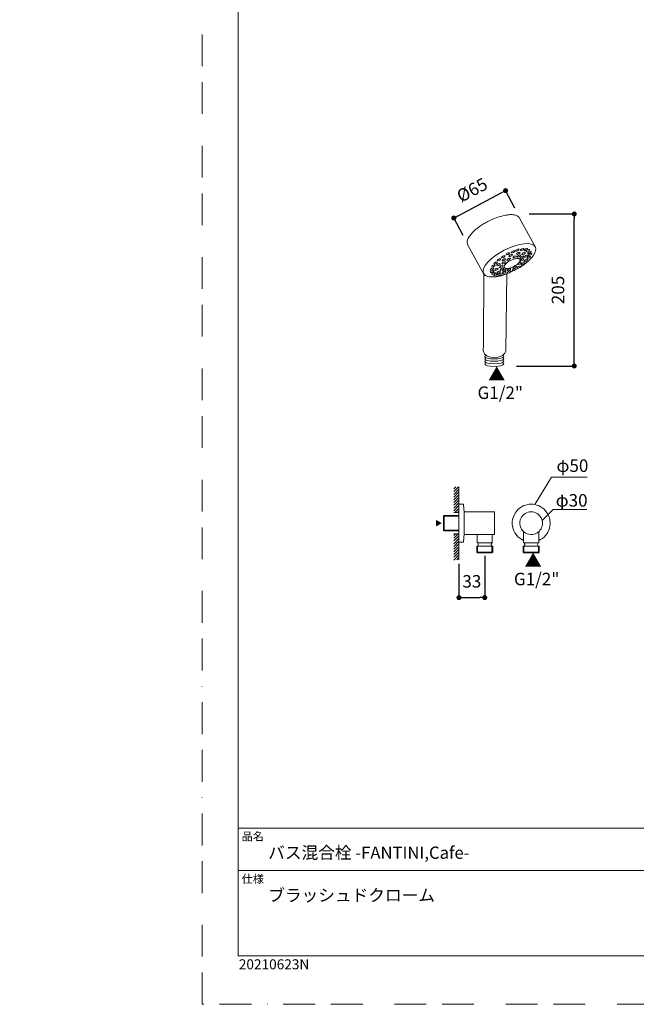
# Model space of a CAD drawing. Units: millimetres. Extents: x -292 to 1680, y 0 to 2376.
# Drawn here: x -292 to 694, y 0 to 1574 of the extents above; entities that cross this region are included whole.
import ezdxf

# ---------------------------------------------------------------- set-up
doc = ezdxf.new("R2010")
doc.units = ezdxf.units.MM
doc.header["$LTSCALE"] = 4
doc.header["$PDMODE"] = 1
doc.header["$PDSIZE"] = -2
doc.linetypes.add('BORDER', pattern=[44.45, 12.7, -6.35, 12.7, -6.35, 0, -6.35])
doc.layers.add('BORDER', color=4, linetype='BORDER', lineweight=20, plot=False)
for name, color, linetype, lineweight in [('DIM', 3, 'Continuous', 13), ('MODEL', 7, 'Continuous', 20), ('TEMPLATE', 7, 'Continuous', 20)]:
    doc.layers.add(name, color=color, linetype=linetype, lineweight=lineweight)
doc.styles.get("Standard").update_dxf_attribs({"font": 'txt', "bigfont": 'BIGFONT.SHX'})
doc.styles.add('ＭＳ ゴシック', font='msgothic.ttc', dxfattribs={"bigfont": 'ＭＳ ゴシック'})
doc.dimstyles.new('tfrom線あり', dxfattribs={"dimtxt": 20, "dimasz": 8, "dimexe": 0, "dimexo": 5, "dimgap": 16, "dimtad": 1, "dimdec": 0, "dimzin": 11, "dimdsep": 46, "dimtxsty": 'ＭＳ ゴシック', "dimblk": 'DOT', "dimcen": 0, "dimazin": 0, "dimtfac": 1, "dimtdec": 1, "dimtix": 1, "dimtofl": 0, "dimtmove": 0, "dimatfit": 0, "dimldrblk": 'DOT', "dimfxl": 1, "dimfrac": 2, "dimtolj": 1, "dimtzin": 11, "dimarcsym": 0})

# ---------------------------------------------------------------- blocks, each defined once
blk = doc.blocks.new('_DOT')
at = {"color": 0, "linetype": 'ByBlock', "lineweight": -2}
blk.add_line((-0.5, 0), (-1, 0), dxfattribs=at)
at = {"color": 0, "linetype": 'ByBlock', "lineweight": -2, "const_width": 0.5}
blk.add_lwpolyline([(-0.25, 0, 1), (0.25, 0, 1)], format="xyb", close=True, dxfattribs=at)
blk = doc.blocks.new('*D23')
at = {"layer": 'Defpoints', "color": 0}
for p in [(410.7, 709.3), (451.9, 721.7), (451.9, 650.1)]:
    blk.add_point(p, dxfattribs=at)
at = {"layer": 'DIM', "color": 0, "lineweight": -2}
for p, q in [((451.9, 716.7), (451.9, 650.1)), ((410.7, 704.3), (410.7, 650.1)), ((418.7, 650.1), (443.9, 650.1))]:
    blk.add_line(p, q, dxfattribs=at)
at = {"layer": 'DIM', "color": 0, "lineweight": -2, "xscale": 8, "yscale": 8, "zscale": 8, "rotation": 180}
blk.add_blockref('_DOT', (410.7, 650.1), dxfattribs=at)
at = {"layer": 'DIM', "color": 0, "lineweight": -2, "xscale": 8, "yscale": 8, "zscale": 8}
blk.add_blockref('_DOT', (451.9, 650.1), dxfattribs=at)
at = {"layer": 'DIM', "color": 0, "insert": (431.3, 676.1), "char_height": 20, "attachment_point": 5, "style": 'ＭＳ ゴシック'}
blk.add_mtext('\\A1;33', dxfattribs=at)
blk = doc.blocks.new('*D25')
at = {"layer": 'Defpoints', "color": 0}
for p in [(518.1, 1263.3), (595, 1263.3), (497.5, 1020.3)]:
    blk.add_point(p, dxfattribs=at)
at = {"layer": 'DIM', "color": 0, "lineweight": -2}
for p, q in [((523.1, 1263.3), (595, 1263.3)), ((595, 1028.3), (595, 1255.3)), ((502.5, 1020.3), (595, 1020.3))]:
    blk.add_line(p, q, dxfattribs=at)
at = {"layer": 'DIM', "color": 0, "lineweight": -2, "xscale": 8, "yscale": 8, "zscale": 8}
for p, rotation in [((595, 1263.3), 90), ((595, 1020.3), 270)]:
    blk.add_blockref('_DOT', p, dxfattribs=dict(at, rotation=rotation))
at = {"layer": 'DIM', "color": 0, "insert": (569, 1141.8), "char_height": 20, "attachment_point": 5, "rotation": 90, "style": 'ＭＳ ゴシック'}
blk.add_mtext('\\A1;205', dxfattribs=at)
blk = doc.blocks.new('*D26')
at = {"layer": 'Defpoints', "color": 0}
for p in [(485.2, 1300.6), (502.2, 1268.4), (419.5, 1224.7)]:
    blk.add_point(p, dxfattribs=at)
at = {"layer": 'DIM', "color": 0, "lineweight": -2}
for p, q in [((409.6, 1260.6), (478.1, 1296.9)), ((499.9, 1272.8), (485.2, 1300.6)), ((417.2, 1229.1), (402.5, 1256.9))]:
    blk.add_line(p, q, dxfattribs=at)
at = {"layer": 'DIM', "color": 0, "lineweight": -2, "xscale": 8, "yscale": 8, "zscale": 8}
for p, rotation in [((485.2, 1300.6), 27.89766245948718), ((402.5, 1256.9), 207.8976624594872)]:
    blk.add_blockref('_DOT', p, dxfattribs=dict(at, rotation=rotation))
at = {"layer": 'DIM', "color": 0, "insert": (431.7, 1301.7), "char_height": 20, "attachment_point": 5, "rotation": 27.8977, "style": 'ＭＳ ゴシック'}
blk.add_mtext('\\A1;%%c65', dxfattribs=at)

msp = doc.modelspace()

# ---------------------------------------------------------------- hatches: boundary and pattern name
at = {"layer": 'MODEL'}
h = msp.add_hatch(color=256, dxfattribs=at)
h.dxf.hatch_style = 2
h.paths.add_polyline_path([(382.09430675, 769.1113265), (374.79475667, 764.89897324), (374.79475667, 773.32591442)])

# ---------------------------------------------------------------- linework, layer by layer
at = {"layer": 'BORDER'}
msp.add_lwpolyline([(0, 0), (0, 2376), (1680, 2376), (1680, 0)], close=True, dxfattribs=at)
at = {"layer": 'DIM'}
for points in [[(532.15491934, 798.78790664), (558.51369475, 842.63973414), (615.41829261, 842.63973414)], [(543.67771954, 773.5672588), (561.18636027, 791.07366486), (614.90543581, 791.07366486)]]:
    msp.add_lwpolyline(points, dxfattribs=at)
at = {"layer": 'MODEL'}
for points in [[(507.36656407, 1256.85714022), (532.82392656, 1210.51901972)], [(450.99589188, 1166.14740897), (424.55862652, 1214.52801799)], [(402.51248803, 823.83392944), (405.69801035, 827.01609975)], [(402.51248803, 819.44950658), (410.08019853, 827.01609975)], [(402.51248803, 815.07178773), (410.7416609, 823.36017937)], [(402.51248803, 810.75217031), (410.7416609, 818.97799118)], [(410.7416609, 710.40207198), (410.7416609, 827.01609975)], [(402.51248803, 806.36998212), (410.7416609, 814.59803766)], [(402.51248803, 797.60560574), (410.7416609, 805.89399738)], [(402.60410951, 802.07941541), (410.7416609, 810.21808414)], [(402.51248803, 793.27928431), (410.7416609, 801.51180919)], [(402.51248803, 788.89709612), (410.7416609, 797.12738633)], [(403.9639063, 785.9696782), (410.7416609, 792.74743281)], [(408.34385982, 785.9696782), (410.7416609, 788.36524462)], [(410.7416609, 799.35088314), (416.83784111, 799.35088314)], [(410.7416609, 799.35088314), (410.7416609, 754.59267445)], [(410.7416609, 798.87489839), (410.7416609, 738.78014838)], [(418.07584838, 798.30282283), (417.88590141, 798.87489839), (417.40991667, 799.25702699), (416.83784111, 799.35088314)], [(418.07584838, 739.9242995), (418.84010557, 751.54458435), (419.12390868, 763.25649067), (419.12390868, 774.96839699), (418.84010557, 786.58868184), (418.07584838, 798.30282283)], [(418.74178009, 787.25684822), (466.45534006, 787.25684822)], [(467.695582, 786.01884095), (467.50228303, 786.68253799), (467.02406362, 787.06690125), (466.45422273, 787.25684822)], [(382.09430675, 769.1113265), (374.79475667, 764.89897324), (374.79475667, 773.32591442), (382.09430675, 769.1113265)], [(410.7416609, 756.97483284), (386.98711707, 756.97483284), (386.07760632, 757.89998629), (386.07760632, 780.29138132), (386.98711707, 781.25228949), (410.7416609, 781.25228949)], [(386.07760632, 780.13942375), (410.7416609, 780.13942375)], [(387.13795731, 756.97483284), (387.13795731, 781.25228949)], [(410.7416609, 785.9696782), (402.51248803, 785.9696782)], [(467.695582, 786.01884095), (467.695582, 752.11442524)], [(386.07760632, 758.10110661), (410.7416609, 758.10110661)], [(514.07392656, 755.54240927), (514.07392656, 737.63823193)], [(538.26423107, 755.54240927), (538.26423107, 737.63823193)], [(410.7416609, 752.05632382), (402.51248803, 752.05632382)], [(402.51248803, 749.45293308), (405.11923077, 752.05632382)], [(402.51248803, 745.07297956), (409.50141896, 752.05632382)], [(402.51248803, 740.6885567), (410.7416609, 748.92108158)], [(402.51248803, 736.30860318), (410.7416609, 744.59699481)], [(402.51248803, 731.98675108), (410.7416609, 740.21704129)], [(410.7416609, 738.78014838), (416.83784111, 738.78014838), (417.40991667, 738.97233001), (417.88590141, 739.35222394), (418.07584838, 739.9242995)], [(418.74178009, 750.97474346), (466.45534006, 750.97474346)], [(439.78678634, 750.97474346), (439.78678634, 737.63823193)], [(463.98156019, 750.97474346), (463.98156019, 737.63823193), (463.217303, 737.06839103), (462.55137129, 736.30413384), (462.26533351, 735.34992968), (462.26533351, 734.39796019), (462.55137129, 733.44822537), (463.217303, 732.68620285), (463.98156019, 732.11412728)], [(466.45422273, 750.97474346), (467.02406362, 751.0685996), (467.50228303, 751.54458435), (467.69446467, 752.11442524)], [(402.51248803, 727.60679757), (410.7416609, 735.8348531)], [(402.51248803, 718.84242119), (410.7416609, 727.13081282)], [(402.60410951, 723.31846552), (410.7416609, 731.45266492)], [(439.21694545, 732.11412728), (439.21694545, 722.95197962)], [(439.21694545, 732.11412728), (464.6474919, 732.11412728)], [(439.78678634, 737.63823193), (463.98156019, 737.63823193)], [(440.35662723, 721.71397235), (440.35662723, 732.11412728)], [(463.40724996, 721.71397235), (463.40724996, 732.11412728)], [(464.6474919, 732.11412728), (464.6474919, 722.95197962)], [(513.41022952, 732.11412728), (538.83407196, 732.11412728)], [(513.41022952, 732.11412728), (513.41022952, 722.95197962), (514.64376745, 721.71397235)], [(514.07392656, 737.63823193), (538.26423107, 737.63823193)], [(514.07392656, 732.11412728), (514.83594909, 732.68620285), (515.50411546, 733.44822537), (515.78791858, 734.39796019), (515.78791858, 735.34992968), (515.50411546, 736.30413384), (514.83594909, 737.06839103), (514.07392656, 737.63823193)], [(514.64376745, 721.71397235), (514.64376745, 732.11412728)], [(537.69215551, 721.71397235), (537.69215551, 732.11412728)], [(538.83407196, 732.11412728), (538.83407196, 722.95197962), (537.69215551, 721.71397235)], [(402.51248803, 714.51833442), (410.7416609, 722.74862463)], [(402.51248803, 710.13614623), (410.7416609, 718.36643644)], [(407.16060197, 710.40207198), (410.7416609, 713.98648292)], [(439.21694545, 722.95197962), (464.6474919, 722.95197962)], [(463.40724996, 721.71397235), (440.35662723, 721.71397235), (439.21694545, 722.95197962)], [(463.40724996, 721.71397235), (464.6474919, 722.95197962)], [(513.41022952, 722.95197962), (538.83407196, 722.95197962)], [(514.64376745, 721.71397235), (537.69215551, 721.71397235)]]:
    msp.add_lwpolyline(points, dxfattribs=at)
for points, knots in [([(424.55862652, 1214.52801799), (424.1532887, 1216.46500678), (423.29764054, 1220.55389471), (426.43749776, 1226.48795611), (431.1086983, 1232.71037584), (437.60596402, 1238.79661936), (444.76693719, 1244.15330685), (451.84401697, 1248.61765376), (459.44359921, 1252.72580033), (467.94414621, 1256.51965527), (476.69640814, 1259.53892678), (484.29071057, 1261.37111499), (490.86834477, 1262.25061751), (496.62734664, 1262.33734911), (501.54774733, 1261.49403368), (504.86364889, 1259.83992701), (506.52787101, 1258.26860834), (507.112724, 1257.28433723), (507.36656407, 1256.85714022)], [0, 0, 0, 0, 5.7710901988, 12.1824871666, 19.1078870036, 29.3274097109, 38.6472327877, 45.9399227259, 54.4040365735, 64.5461803609, 73.8299772997, 82.1427246482, 87.9392067809, 93.7028453492, 99.3822438661, 102.7253524035, 104.6632322022, 106.1493118089, 106.1493118089, 106.1493118089, 106.1493118089]), ([(532.82392656, 1210.51901972), (537.35472032, 1201.65184852), (522.49192906, 1184.98791311), (499.62566662, 1173.30058816), (476.76052152, 1161.61326321), (454.5479001, 1159.32496096), (450.01598901, 1168.1898975), (445.48519526, 1177.05483404), (460.34686917, 1193.72100411), (483.21201428, 1205.40944639), (506.07827672, 1217.09677135), (528.29201547, 1219.38395626), (532.82392656, 1210.51901972)], [0, 0, 0, 0, 1, 1, 1, 2, 2, 2, 3, 3, 3, 4, 4, 4, 4]), ([(484.43437886, 1196.40707764), (484.74946735, 1195.78807401), (483.71481507, 1194.62828019), (482.12372991, 1193.81486026), (480.53264475, 1193.00144032), (478.986253, 1192.84277873), (478.67116451, 1193.4595477), (478.35495868, 1194.07855133), (479.38961097, 1195.23834515), (480.98069612, 1196.05176509), (482.57289861, 1196.86295036), (484.11929036, 1197.02384661), (484.43437886, 1196.40707764)], [0, 0, 0, 0, 1, 1, 1, 2, 2, 2, 3, 3, 3, 4, 4, 4, 4]), ([(491.72834227, 1201.26971992), (492.04343076, 1200.65071628), (491.00877848, 1199.49092247), (489.41769332, 1198.67750253), (487.82660816, 1197.86408259), (486.28021641, 1197.70542101), (485.96512792, 1198.32218997), (485.64892209, 1198.94119361), (486.68357438, 1200.10098742), (488.27465953, 1200.91440736), (489.86686202, 1201.72559263), (491.41325378, 1201.88648888), (491.72834227, 1201.26971992)], [0, 0, 0, 0, 1, 1, 1, 2, 2, 2, 3, 3, 3, 4, 4, 4, 4]), ([(496.16081054, 1198.31101662), (496.47589903, 1197.69201299), (495.44124674, 1196.53221917), (493.85016159, 1195.71879923), (492.25907643, 1194.9053793), (490.71268468, 1194.74671771), (490.39759619, 1195.36348668), (490.08139036, 1195.98249031), (491.11604264, 1197.14228413), (492.7071278, 1197.95570407), (494.29933029, 1198.76688934), (495.84572204, 1198.92778559), (496.16081054, 1198.31101662)], [0, 0, 0, 0, 1, 1, 1, 2, 2, 2, 3, 3, 3, 4, 4, 4, 4]), ([(500.07036599, 1204.31781002), (500.38545448, 1203.69880639), (499.35080219, 1202.53901257), (497.75971704, 1201.72559263), (496.16863188, 1200.91217269), (494.62224013, 1200.75351111), (494.30715164, 1201.37028008), (493.99094581, 1201.98928371), (495.02559809, 1203.14907753), (496.61668325, 1203.96249746), (498.20888574, 1204.77368273), (499.75527749, 1204.93457899), (500.07036599, 1204.31781002)], [0, 0, 0, 0, 1, 1, 1, 2, 2, 2, 3, 3, 3, 4, 4, 4, 4]), ([(502.45364171, 1196.11880519), (502.76873021, 1195.49980156), (501.73407792, 1194.34000774), (500.14299277, 1193.5265878), (498.55190761, 1192.71316787), (497.00551586, 1192.55450628), (496.69042736, 1193.17127525), (496.37422154, 1193.79027888), (497.40887382, 1194.9500727), (498.99995898, 1195.76349264), (500.59216147, 1196.57467791), (502.13855322, 1196.73557416), (502.45364171, 1196.11880519)], [0, 0, 0, 0, 1, 1, 1, 2, 2, 2, 3, 3, 3, 4, 4, 4, 4]), ([(507.12633702, 1206.98712353), (507.44142552, 1206.36811989), (506.40677323, 1205.20832608), (504.81568808, 1204.39490614), (503.22460292, 1203.5814862), (501.67821117, 1203.42282462), (501.36312267, 1204.03959359), (501.04691685, 1204.65859722), (502.08156913, 1205.81839103), (503.67265429, 1206.63181097), (505.26485678, 1207.44299624), (506.81124853, 1207.60389249), (507.12633702, 1206.98712353)], [0, 0, 0, 0, 1, 1, 1, 2, 2, 2, 3, 3, 3, 4, 4, 4, 4]), ([(508.65149941, 1201.93341696), (508.9665879, 1201.31441332), (507.93193562, 1200.15461951), (506.34085046, 1199.34119957), (504.74976531, 1198.52777963), (503.20337355, 1198.36911805), (502.88828506, 1198.98588701), (502.57207923, 1199.60489065), (503.60673152, 1200.76468446), (505.19781667, 1201.5781044), (506.79001916, 1202.38928967), (508.33641092, 1202.55018592), (508.65149941, 1201.93341696)], [0, 0, 0, 0, 1, 1, 1, 2, 2, 2, 3, 3, 3, 4, 4, 4, 4]), ([(509.41352194, 1197.45290328), (509.72861043, 1196.83389965), (508.69395814, 1195.67410583), (507.10287299, 1194.86068589), (505.51178783, 1194.04726595), (503.96539608, 1193.88860437), (503.65030759, 1194.50537334), (503.33410176, 1195.12437697), (504.36875404, 1196.28417079), (505.9598392, 1197.09759072), (507.55204169, 1197.90877599), (509.09843344, 1198.06967225), (509.41352194, 1197.45290328)], [0, 0, 0, 0, 1, 1, 1, 2, 2, 2, 3, 3, 3, 4, 4, 4, 4]), ([(514.46611117, 1195.83276741), (514.78119967, 1195.21376378), (513.74654738, 1194.05396996), (512.15546223, 1193.24055002), (510.56437707, 1192.42713008), (509.01798532, 1192.2684685), (508.70289682, 1192.88523747), (508.386691, 1193.5042411), (509.42134328, 1194.66403492), (511.01242844, 1195.47745486), (512.60463093, 1196.28864013), (514.15102268, 1196.44953638), (514.46611117, 1195.83276741)], [0, 0, 0, 0, 1, 1, 1, 2, 2, 2, 3, 3, 3, 4, 4, 4, 4]), ([(514.65829281, 1207.94132769), (514.9733813, 1207.32232405), (513.93872902, 1206.16253024), (512.34764386, 1205.3491103), (510.7565587, 1204.53569036), (509.21016695, 1204.37702878), (508.89507846, 1204.99379774), (508.57887263, 1205.61280138), (509.61352492, 1206.77259519), (511.20461007, 1207.58601513), (512.79681256, 1208.3972004), (514.34320431, 1208.55809665), (514.65829281, 1207.94132769)], [0, 0, 0, 0, 1, 1, 1, 2, 2, 2, 3, 3, 3, 4, 4, 4, 4]), ([(517.04156854, 1201.74346999), (517.35665703, 1201.12446636), (516.32200474, 1199.96467254), (514.73091959, 1199.1512526), (513.13983443, 1198.33783267), (511.59344268, 1198.17917108), (511.27835419, 1198.79594005), (510.96214836, 1199.41494368), (511.99680064, 1200.5747375), (513.5878858, 1201.38815744), (515.18008829, 1202.19934271), (516.72648004, 1202.36023896), (517.04156854, 1201.74346999)], [0, 0, 0, 0, 1, 1, 1, 2, 2, 2, 3, 3, 3, 4, 4, 4, 4]), ([(520.37904842, 1207.94132769), (520.69413692, 1207.32232405), (519.65948463, 1206.16253024), (518.06839948, 1205.3491103), (516.47731432, 1204.53569036), (514.93092257, 1204.37702878), (514.61583407, 1204.99379774), (514.29962825, 1205.61280138), (515.33428053, 1206.77259519), (516.92536569, 1207.58601513), (518.51756818, 1208.3972004), (520.06395993, 1208.55809665), (520.37904842, 1207.94132769)], [0, 0, 0, 0, 1, 1, 1, 2, 2, 2, 3, 3, 3, 4, 4, 4, 4]), ([(521.23716177, 1197.35681246), (521.55225026, 1196.73780883), (520.51759797, 1195.57801501), (518.92651282, 1194.76459507), (517.33542766, 1193.95117514), (515.78903591, 1193.79251355), (515.47394742, 1194.40928252), (515.15774159, 1195.02828615), (516.19239387, 1196.18807997), (517.78347903, 1197.00149991), (519.37568152, 1197.81268518), (520.92207327, 1197.97358143), (521.23716177, 1197.35681246)], [0, 0, 0, 0, 1, 1, 1, 2, 2, 2, 3, 3, 3, 4, 4, 4, 4]), ([(523.71652831, 1206.41504797), (524.03161681, 1205.79604433), (522.99696452, 1204.63625052), (521.40587936, 1203.82283058), (519.81479421, 1203.00941064), (518.26840246, 1202.85074906), (517.95331396, 1203.46751802), (517.63710813, 1204.08652166), (518.67176042, 1205.24631547), (520.26284558, 1206.05973541), (521.85504807, 1206.87092068), (523.40143982, 1207.03181693), (523.71652831, 1206.41504797)], [0, 0, 0, 0, 1, 1, 1, 2, 2, 2, 3, 3, 3, 4, 4, 4, 4]), ([(526.29086834, 1203.1736589), (526.60595683, 1202.55465526), (525.57130455, 1201.39486145), (523.98021939, 1200.58144151), (522.38913424, 1199.76802157), (520.84274248, 1199.60935999), (520.52765399, 1200.22612895), (520.21144816, 1200.84513259), (521.24610045, 1202.0049264), (522.8371856, 1202.81834634), (524.42938809, 1203.62953161), (525.97577985, 1203.79042786), (526.29086834, 1203.1736589)], [0, 0, 0, 0, 1, 1, 1, 2, 2, 2, 3, 3, 3, 4, 4, 4, 4]), ([(526.95791738, 1199.93115249), (527.27300588, 1199.31214886), (526.23835359, 1198.15235504), (524.64726844, 1197.3389351), (523.05618328, 1196.52551516), (521.50979153, 1196.36685358), (521.19470303, 1196.98362255), (520.87849721, 1197.60262618), (521.91314949, 1198.76242), (523.50423465, 1199.57583994), (525.09643714, 1200.3870252), (526.64282889, 1200.54792146), (526.95791738, 1199.93115249)], [0, 0, 0, 0, 1, 1, 1, 2, 2, 2, 3, 3, 3, 4, 4, 4, 4]), ([(468.51123661, 1181.53087837), (468.82632511, 1180.91187474), (467.79167282, 1179.75208092), (466.20058767, 1178.93866098), (464.60950251, 1178.12524104), (463.06311076, 1177.96657946), (462.74802226, 1178.58334843), (462.43181644, 1179.20235206), (463.46646872, 1180.36214588), (465.05755388, 1181.17556582), (466.64975637, 1181.98675108), (468.19614812, 1182.14764734), (468.51123661, 1181.53087837)], [0, 0, 0, 0, 1, 1, 1, 2, 2, 2, 3, 3, 3, 4, 4, 4, 4]), ([(472.42079206, 1186.48961146), (472.73588056, 1185.87060783), (471.70122827, 1184.71081401), (470.11014311, 1183.89739407), (468.51905796, 1183.08397413), (466.97266621, 1182.92531255), (466.65757771, 1183.54208152), (466.34137189, 1184.16108515), (467.37602417, 1185.32087897), (468.96710933, 1186.13429891), (470.55931182, 1186.94548418), (472.10570357, 1187.10638043), (472.42079206, 1186.48961146)], [0, 0, 0, 0, 1, 1, 1, 2, 2, 2, 3, 3, 3, 4, 4, 4, 4]), ([(476.80521492, 1183.7230898), (477.12030342, 1183.10408617), (476.08565113, 1181.94429235), (474.49456597, 1181.13087241), (472.90348082, 1180.31745247), (471.35708907, 1180.15879089), (471.04200057, 1180.77555986), (470.72579474, 1181.39456349), (471.76044703, 1182.55435731), (473.35153219, 1183.36777725), (474.94373468, 1184.17896251), (476.49012643, 1184.33985877), (476.80521492, 1183.7230898)], [0, 0, 0, 0, 1, 1, 1, 2, 2, 2, 3, 3, 3, 4, 4, 4, 4]), ([(477.47449864, 1191.63829152), (477.78958713, 1191.01928788), (476.75493484, 1189.85949407), (475.16384969, 1189.04607413), (473.57276453, 1188.23265419), (472.02637278, 1188.07399261), (471.71128429, 1188.69076157), (471.39507846, 1189.30976521), (472.42973074, 1190.46955902), (474.0208159, 1191.28297896), (475.61301839, 1192.09416423), (477.15941014, 1192.25506048), (477.47449864, 1191.63829152)], [0, 0, 0, 0, 1, 1, 1, 2, 2, 2, 3, 3, 3, 4, 4, 4, 4]), ([(481.2857286, 1180.67276503), (481.60081709, 1180.05376139), (480.56616481, 1178.89396758), (478.97507965, 1178.08054764), (477.38399449, 1177.2671277), (475.83760274, 1177.10846612), (475.52251425, 1177.72523508), (475.20630842, 1178.34423872), (476.24096071, 1179.50403253), (477.83204586, 1180.31745247), (479.42424835, 1181.12863774), (480.97064011, 1181.28953399), (481.2857286, 1180.67276503)], [0, 0, 0, 0, 1, 1, 1, 2, 2, 2, 3, 3, 3, 4, 4, 4, 4]), ([(485.10031057, 1186.58346761), (485.41539906, 1185.96446397), (484.38074677, 1184.80467016), (482.78966162, 1183.99125022), (481.19857646, 1183.17783028), (479.65218471, 1183.0191687), (479.33709622, 1183.63593766), (479.02089039, 1184.2549413), (480.05554267, 1185.41473511), (481.64662783, 1186.22815505), (483.23883032, 1187.03934032), (484.78522207, 1187.20023657), (485.10031057, 1186.58346761)], [0, 0, 0, 0, 1, 1, 1, 2, 2, 2, 3, 3, 3, 4, 4, 4, 4]), ([(485.38634835, 1191.5422007), (485.70143684, 1190.92319707), (484.66678455, 1189.76340325), (483.0756994, 1188.94998331), (481.48461424, 1188.13656337), (479.93822249, 1187.97790179), (479.623134, 1188.59467076), (479.30692817, 1189.21367439), (480.34158045, 1190.37346821), (481.93266561, 1191.18688814), (483.5248681, 1191.99807341), (485.07125985, 1192.15896967), (485.38634835, 1191.5422007)], [0, 0, 0, 0, 1, 1, 1, 2, 2, 2, 3, 3, 3, 4, 4, 4, 4]), ([(508.41462437, 1190.69973005), (509.80570655, 1187.98013646), (505.24474475, 1182.86721113), (498.22899777, 1179.28056552), (491.2132508, 1175.69391991), (484.3975068, 1174.99223348), (483.00642462, 1177.71182706), (481.61645978, 1180.43365532), (486.17630425, 1185.54658065), (493.19205123, 1189.13322626), (500.20891554, 1192.71763721), (507.02465953, 1193.42155831), (508.41462437, 1190.69973005)], [0, 0, 0, 0, 1, 1, 1, 2, 2, 2, 3, 3, 3, 4, 4, 4, 4]), ([(493.20434191, 1192.49417019), (493.5194304, 1191.87516655), (492.48477812, 1190.71537274), (490.89369296, 1189.9019528), (489.30260781, 1189.08853286), (487.75621605, 1188.92987128), (487.44112756, 1189.54664025), (487.12492173, 1190.16564388), (488.15957402, 1191.32543769), (489.75065917, 1192.13885763), (491.34286167, 1192.9500429), (492.88925342, 1193.11093915), (493.20434191, 1192.49417019)], [0, 0, 0, 0, 1, 1, 1, 2, 2, 2, 3, 3, 3, 4, 4, 4, 4]), ([(510.46269958, 1185.82144508), (510.77778807, 1185.20244145), (509.74313578, 1184.04264763), (508.15205063, 1183.2292277), (506.56096547, 1182.41580776), (505.01457372, 1182.25714617), (504.69948523, 1182.87391514), (504.3832794, 1183.49291877), (505.41793169, 1184.65271259), (507.00901684, 1185.46613253), (508.60121933, 1186.2773178), (510.14761108, 1186.43821405), (510.46269958, 1185.82144508)], [0, 0, 0, 0, 1, 1, 1, 2, 2, 2, 3, 3, 3, 4, 4, 4, 4]), ([(514.27728155, 1191.35001907), (514.59237004, 1190.73101543), (513.55771775, 1189.57122162), (511.9666326, 1188.75780168), (510.37554744, 1187.94438174), (508.82915569, 1187.78572016), (508.5140672, 1188.40248912), (508.19786137, 1189.02149276), (509.23251365, 1190.18128657), (510.82359881, 1190.99470651), (512.4158013, 1191.80589178), (513.96219305, 1191.96678803), (514.27728155, 1191.35001907)], [0, 0, 0, 0, 1, 1, 1, 2, 2, 2, 3, 3, 3, 4, 4, 4, 4]), ([(515.89741741, 1185.15327871), (516.21250591, 1184.53427507), (515.17785362, 1183.37448126), (513.58676846, 1182.56106132), (511.99568331, 1181.74764138), (510.44929156, 1181.5889798), (510.13420306, 1182.20574876), (509.81799724, 1182.8247524), (510.85264952, 1183.98454621), (512.44373468, 1184.79796615), (514.03593717, 1185.60915142), (515.58232892, 1185.77004767), (515.89741741, 1185.15327871)], [0, 0, 0, 0, 1, 1, 1, 2, 2, 2, 3, 3, 3, 4, 4, 4, 4]), ([(520.37904842, 1190.39804958), (520.69413692, 1189.77904594), (519.65948463, 1188.61925213), (518.06839948, 1187.80583219), (516.47731432, 1186.99241225), (514.93092257, 1186.83375067), (514.61583407, 1187.45051963), (514.29962825, 1188.06952327), (515.33428053, 1189.22931708), (516.92536569, 1190.04273702), (518.51756818, 1190.85392229), (520.06395993, 1191.01481854), (520.37904842, 1190.39804958)], [0, 0, 0, 0, 1, 1, 1, 2, 2, 2, 3, 3, 3, 4, 4, 4, 4]), ([(524.95565292, 1195.16460103), (525.27074141, 1194.5455974), (524.23608913, 1193.38580358), (522.64500397, 1192.57238365), (521.05391881, 1191.75896371), (519.50752706, 1191.60030212), (519.19243857, 1192.21707109), (518.87623274, 1192.83607472), (519.91088503, 1193.99586854), (521.50197018, 1194.80928848), (523.09417267, 1195.62047375), (524.64056442, 1195.78137), (524.95565292, 1195.16460103)], [0, 0, 0, 0, 1, 1, 1, 2, 2, 2, 3, 3, 3, 4, 4, 4, 4]), ([(487.03665226, 1167.76754484), (487.03665226, 1167.76754484), (485.89250114, 1044.39140516), (485.89250114, 1044.39140516), (485.89250114, 1044.39140516), (483.22207029, 1033.61582563), (467.96709443, 1034.15311319), (452.71211856, 1033.61582563), (449.66067646, 1041.24498957), (449.66067646, 1045.05733687), (449.66067646, 1048.86968416), (450.7098541, 1166.43344675), (450.7098541, 1166.43344675), (450.7098541, 1166.43344675), (461.10218769, 1156.98523448), (487.03665226, 1167.76754484)], [0, 0, 0, 0, 1, 1, 1, 2, 2, 2, 3, 3, 3, 4, 4, 4, 5, 5, 5, 5]), ([(466.31790785, 1176.57214528), (466.63299634, 1175.95314165), (465.59834406, 1174.79334783), (464.0072589, 1173.97992789), (462.41617374, 1173.16650795), (460.86978199, 1173.00784637), (460.5546935, 1173.62461534), (460.23848767, 1174.24361897), (461.27313996, 1175.40341279), (462.86422511, 1176.21683272), (464.4564276, 1177.02801799), (466.00281936, 1177.18891425), (466.31790785, 1176.57214528)], [0, 0, 0, 0, 1, 1, 1, 2, 2, 2, 3, 3, 3, 4, 4, 4, 4]), ([(466.69891911, 1172.94751028), (467.0140076, 1172.32850664), (465.97935532, 1171.16871283), (464.38827016, 1170.35529289), (462.79718501, 1169.54187295), (461.25079325, 1169.38321137), (460.93570476, 1169.99998033), (460.61949893, 1170.61898397), (461.65415122, 1171.77877778), (463.24523637, 1172.59219772), (464.83743887, 1173.40338299), (466.38383062, 1173.56427924), (466.69891911, 1172.94751028)], [0, 0, 0, 0, 1, 1, 1, 2, 2, 2, 3, 3, 3, 4, 4, 4, 4]), ([(468.79727439, 1169.99104165), (469.11236289, 1169.37203802), (468.0777106, 1168.2122442), (466.48662545, 1167.39882426), (464.89554029, 1166.58540432), (463.34914854, 1166.42674274), (463.03406004, 1167.04351171), (462.71785422, 1167.66251534), (463.7525065, 1168.82230916), (465.34359166, 1169.6357291), (466.93579415, 1170.44691436), (468.4821859, 1170.60781062), (468.79727439, 1169.99104165)], [0, 0, 0, 0, 1, 1, 1, 2, 2, 2, 3, 3, 3, 4, 4, 4, 4]), ([(472.35284596, 1168.12165171), (472.66793445, 1167.50264807), (471.63328217, 1166.34285426), (470.04219701, 1165.52943432), (468.45111186, 1164.71601438), (466.90472011, 1164.5573528), (466.58963161, 1165.17412177), (466.27342578, 1165.7931254), (467.30807807, 1166.95291921), (468.89916323, 1167.76633915), (470.49136572, 1168.57752442), (472.03775747, 1168.73842067), (472.35284596, 1168.12165171)], [0, 0, 0, 0, 1, 1, 1, 2, 2, 2, 3, 3, 3, 4, 4, 4, 4]), ([(473.65879933, 1176.47605446), (473.97388783, 1175.85705083), (472.93923554, 1174.69725701), (471.34815038, 1173.88383707), (469.75706523, 1173.07041714), (468.21067348, 1172.91175555), (467.89558498, 1173.52852452), (467.57937916, 1174.14752815), (468.61403144, 1175.30732197), (470.2051166, 1176.12074191), (471.79731909, 1176.93192718), (473.34371084, 1177.09282343), (473.65879933, 1176.47605446)], [0, 0, 0, 0, 1, 1, 1, 2, 2, 2, 3, 3, 3, 4, 4, 4, 4]), ([(477.0912527, 1171.89944997), (477.4063412, 1171.28044634), (476.37168891, 1170.12065252), (474.78060375, 1169.30723258), (473.1895186, 1168.49381264), (471.64312685, 1168.33515106), (471.32803835, 1168.95192003), (471.01183253, 1169.57092366), (472.04648481, 1170.73071748), (473.63756997, 1171.54413741), (475.22977246, 1172.35532268), (476.77616421, 1172.51621894), (477.0912527, 1171.89944997)], [0, 0, 0, 0, 1, 1, 1, 2, 2, 2, 3, 3, 3, 4, 4, 4, 4]), ([(478.42646813, 1168.56085275), (478.74155662, 1167.94184911), (477.70690433, 1166.7820553), (476.11581918, 1165.96863536), (474.52473402, 1165.15521542), (472.97834227, 1164.99655384), (472.66325378, 1165.6133228), (472.34704795, 1166.23232644), (473.38170023, 1167.39212025), (474.97278539, 1168.20554019), (476.56498788, 1169.01672546), (478.11137963, 1169.17762171), (478.42646813, 1168.56085275)], [0, 0, 0, 0, 1, 1, 1, 2, 2, 2, 3, 3, 3, 4, 4, 4, 4]), ([(482.23993276, 1176.6682361), (482.55502125, 1176.04923246), (481.52036897, 1174.88943865), (479.92928381, 1174.07601871), (478.33819865, 1173.26259877), (476.7918069, 1173.10393719), (476.47671841, 1173.72070615), (476.16051258, 1174.33970979), (477.19516487, 1175.4995036), (478.78625002, 1176.31292354), (480.37845251, 1177.12410881), (481.92484426, 1177.28500506), (482.23993276, 1176.6682361)], [0, 0, 0, 0, 1, 1, 1, 2, 2, 2, 3, 3, 3, 4, 4, 4, 4]), ([(485.86345043, 1171.13742744), (486.17853892, 1170.51842381), (485.14388663, 1169.35863), (483.55280148, 1168.54521006), (481.96171632, 1167.73179012), (480.41532457, 1167.57312854), (480.10023608, 1168.1898975), (479.78403025, 1168.80890114), (480.81868253, 1169.96869495), (482.40976769, 1170.78211489), (484.00197018, 1171.59330016), (485.54836193, 1171.75419641), (485.86345043, 1171.13742744)], [0, 0, 0, 0, 1, 1, 1, 2, 2, 2, 3, 3, 3, 4, 4, 4, 4]), ([(486.05451473, 1174.66597163), (486.36960322, 1174.046968), (485.33495093, 1172.88717418), (483.74386578, 1172.07375424), (482.15278062, 1171.2603343), (480.60638887, 1171.10167272), (480.29130038, 1171.71844169), (479.97509455, 1172.33744532), (481.00974683, 1173.49723914), (482.60083199, 1174.31065908), (484.19303448, 1175.12184434), (485.73942623, 1175.2827406), (486.05451473, 1174.66597163)], [0, 0, 0, 0, 1, 1, 1, 2, 2, 2, 3, 3, 3, 4, 4, 4, 4]), ([(493.58647051, 1171.89944997), (493.901559, 1171.28044634), (492.86690672, 1170.12065252), (491.27582156, 1169.30723258), (489.6847364, 1168.49381264), (488.13834465, 1168.33515106), (487.82325616, 1168.95192003), (487.50705033, 1169.57092366), (488.54170262, 1170.73071748), (490.13278777, 1171.54413741), (491.72499026, 1172.35532268), (493.27138202, 1172.51621894), (493.58647051, 1171.89944997)], [0, 0, 0, 0, 1, 1, 1, 2, 2, 2, 3, 3, 3, 4, 4, 4, 4]), ([(493.68144399, 1175.81012276), (493.99653248, 1175.19111912), (492.9618802, 1174.03132531), (491.37079504, 1173.21790537), (489.77970989, 1172.40448543), (488.23331813, 1172.24582385), (487.91822964, 1172.86259281), (487.60202381, 1173.48159645), (488.6366761, 1174.64139026), (490.22776125, 1175.4548102), (491.81996375, 1176.26599547), (493.3663555, 1176.42689172), (493.68144399, 1175.81012276)], [0, 0, 0, 0, 1, 1, 1, 2, 2, 2, 3, 3, 3, 4, 4, 4, 4]), ([(501.40558141, 1175.61794112), (501.7206699, 1174.99893749), (500.68601762, 1173.83914367), (499.09493246, 1173.02572373), (497.5038473, 1172.21230379), (495.95745555, 1172.05364221), (495.64236706, 1172.67041118), (495.32616123, 1173.28941481), (496.36081352, 1174.44920863), (497.95189867, 1175.26262857), (499.54410116, 1176.07381383), (501.09049292, 1176.23471009), (501.40558141, 1175.61794112)], [0, 0, 0, 0, 1, 1, 1, 2, 2, 2, 3, 3, 3, 4, 4, 4, 4]), ([(502.54973253, 1179.71856087), (502.86482102, 1179.09955723), (501.83016874, 1177.93976342), (500.23908358, 1177.12634348), (498.64799843, 1176.31292354), (497.10160667, 1176.15426196), (496.78651818, 1176.77103092), (496.47031235, 1177.39003456), (497.50496464, 1178.54982837), (499.09604979, 1179.36324831), (500.68825229, 1180.17443358), (502.23464404, 1180.33532983), (502.54973253, 1179.71856087)], [0, 0, 0, 0, 1, 1, 1, 2, 2, 2, 3, 3, 3, 4, 4, 4, 4]), ([(509.31854845, 1179.71856087), (509.63363695, 1179.09955723), (508.59898466, 1177.93976342), (507.00789951, 1177.12634348), (505.41681435, 1176.31292354), (503.8704226, 1176.15426196), (503.5553341, 1176.77103092), (503.23912828, 1177.39003456), (504.27378056, 1178.54982837), (505.86486572, 1179.36324831), (507.45706821, 1180.17443358), (509.00345996, 1180.33532983), (509.31854845, 1179.71856087)], [0, 0, 0, 0, 1, 1, 1, 2, 2, 2, 3, 3, 3, 4, 4, 4, 4]), ([(482.26898347, 1035.6180901), (482.26898347, 1033.40576664), (475.48117285, 1031.61356117), (467.10898109, 1031.61356117), (458.73678932, 1031.61356117), (451.9489787, 1033.40576664), (451.9489787, 1035.6180901), (451.9489787, 1036.27983484), (452.55629295, 1036.90399108), (453.63166499, 1037.45383842)], [0, 0, 0, 0, 1, 1, 1, 2, 2, 2, 2.2991175362, 2.2991175362, 2.2991175362, 2.2991175362]), ([(482.26898347, 1031.89959895), (482.26898347, 1029.68727549), (475.48117285, 1027.89507002), (467.10898109, 1027.89507002), (458.73678932, 1027.89507002), (451.9489787, 1029.68727549), (451.9489787, 1031.89959895), (451.9489787, 1032.57078832), (452.57375221, 1033.20330858), (453.67799474, 1033.75884452)], [0, 0, 0, 0, 1, 1, 1, 2, 2, 2, 2.3033866342, 2.3033866342, 2.3033866342, 2.3033866342]), ([(482.26898347, 1027.89507002), (482.26898347, 1025.68274656), (475.48117285, 1023.89054109), (467.10898109, 1023.89054109), (458.73678932, 1023.89054109), (451.9489787, 1025.68274656), (451.9489787, 1027.89507002), (451.9489787, 1028.62456918), (452.68702237, 1029.3083886), (453.97654986, 1029.89733448)], [0, 0, 0, 0, 1, 1, 1, 2, 2, 2, 2.329743445, 2.329743445, 2.329743445, 2.329743445]), ([(482.26898347, 1023.6045033), (482.26898347, 1021.39217984), (475.48117285, 1019.59997437), (467.10898109, 1019.59997437), (458.73678932, 1019.59997437), (451.9489787, 1021.39217984), (451.9489787, 1023.6045033), (451.9489787, 1024.39385497), (452.81309764, 1025.12972371), (454.30498564, 1025.74978666)], [0, 0, 0, 0, 1, 1, 1, 2, 2, 2, 2.3567975823, 2.3567975823, 2.3567975823, 2.3567975823]), ([(538.26423107, 741.35448841), (538.26423107, 741.35448841), (541.31232117, 742.87853346), (541.31232117, 742.87853346), (549.43534721, 747.60933019), (554.42424835, 755.20050473), (556.0756696, 764.39840712), (556.0756696, 764.39840712), (556.35947271, 767.73253501), (556.35947271, 767.73253501), (556.72595862, 774.84549013), (554.81084629, 780.96848638), (550.74486393, 786.7786288), (550.74486393, 786.7786288), (548.64650865, 789.44459031), (548.64650865, 789.44459031), (548.64650865, 789.44459031), (546.26658492, 791.73065788), (546.26658492, 791.73065788), (546.26658492, 791.73065788), (543.59838875, 793.8267785), (543.59838875, 793.8267785), (543.59838875, 793.8267785), (540.74024561, 795.63462666), (540.74024561, 795.63462666), (540.74024561, 795.63462666), (537.69215551, 797.06481556), (537.69215551, 797.06481556), (530.38590141, 800.16206841), (521.94331754, 800.2000578), (514.64376745, 797.06481556), (514.64376745, 797.06481556), (511.59791202, 795.63462666), (511.59791202, 795.63462666), (511.59791202, 795.63462666), (508.74312089, 793.8267785), (508.74312089, 793.8267785), (508.74312089, 793.8267785), (506.07715938, 791.73065788), (506.07715938, 791.73065788), (506.07715938, 791.73065788), (503.69276632, 789.44459031), (503.69276632, 789.44459031), (503.69276632, 789.44459031), (501.60334972, 786.7786288), (501.60334972, 786.7786288), (498.27592585, 782.05900542), (496.27142671, 776.86116262), (495.98091959, 771.06442822), (495.98091959, 771.06442822), (495.88482877, 767.73253501), (495.88482877, 767.73253501), (496.37422154, 757.61841785), (502.11061984, 747.81715452), (511.02583646, 742.87853346), (511.02583646, 742.87853346), (514.07392656, 741.35448841), (514.07392656, 741.35448841)], [0, 0, 0, 0, 1, 1, 1, 2, 2, 2, 3, 3, 3, 4, 4, 4, 5, 5, 5, 6, 6, 6, 7, 7, 7, 8, 8, 8, 9, 9, 9, 10, 10, 10, 11, 11, 11, 12, 12, 12, 13, 13, 13, 14, 14, 14, 15, 15, 15, 16, 16, 16, 17, 17, 17, 18, 18, 18, 19, 19, 19, 19]), ([(544.36264595, 769.06439842), (544.36264595, 769.06439842), (544.17046431, 771.7325946), (544.17046431, 771.7325946), (543.51570595, 776.02539598), (541.21846503, 779.92936475), (538.07428411, 782.87466003), (538.07428411, 782.87466003), (535.97816349, 784.39870508), (535.97816349, 784.39870508), (529.93449804, 788.19987903), (522.40812893, 788.19540969), (516.35999414, 784.39870508), (516.35999414, 784.39870508), (514.26387352, 782.87466003), (514.26387352, 782.87466003), (514.26387352, 782.87466003), (512.45937737, 780.96848638), (512.45937737, 780.96848638), (512.45937737, 780.96848638), (510.83588949, 778.87460044), (510.83588949, 778.87460044), (510.83588949, 778.87460044), (509.6034689, 776.68238901), (509.6034689, 776.68238901), (509.6034689, 776.68238901), (508.74312089, 774.20860914), (508.74312089, 774.20860914), (507.40343612, 769.78843156), (507.88500754, 765.76825993), (509.6034689, 761.54473333), (509.6034689, 761.54473333), (510.83588949, 759.25866575), (510.83588949, 759.25866575), (515.56668623, 752.33118825), (523.2003195, 749.59818664), (531.30993753, 751.6384405), (531.30993753, 751.6384405), (533.69209592, 752.59040998), (533.69209592, 752.59040998), (539.48771299, 755.1803927), (543.09223596, 760.32907276), (544.17046431, 766.49452774), (544.17046431, 766.49452774), (544.36264595, 769.06439842), (544.36264595, 769.06439842)], [0, 0, 0, 0, 1, 1, 1, 2, 2, 2, 3, 3, 3, 4, 4, 4, 5, 5, 5, 6, 6, 6, 7, 7, 7, 8, 8, 8, 9, 9, 9, 10, 10, 10, 11, 11, 11, 12, 12, 12, 13, 13, 13, 14, 14, 14, 15, 15, 15, 15]), ([(439.78678634, 732.11412728), (439.78678634, 732.11412728), (440.64489968, 732.68620285), (440.64489968, 732.68620285), (441.97899777, 734.16778916), (441.97899777, 735.58457005), (440.64489968, 737.06839103), (440.64489968, 737.06839103), (439.78678634, 737.63823193), (439.78678634, 737.63823193)], [0, 0, 0, 0, 1, 1, 1, 2, 2, 2, 3, 3, 3, 3]), ([(538.26423107, 737.63823193), (538.26423107, 737.63823193), (537.4083524, 737.06839103), (537.4083524, 737.06839103), (536.07425431, 735.58233538), (536.07425431, 734.16778916), (537.4083524, 732.68620285), (537.4083524, 732.68620285), (538.26423107, 732.11412728), (538.26423107, 732.11412728)], [0, 0, 0, 0, 1, 1, 1, 2, 2, 2, 3, 3, 3, 3])]:
    msp.add_open_spline(points, degree=3, knots=knots, dxfattribs=at)
for points in [[(479.91297654, 1025.74978666), (481.40486453, 1025.12972371), (482.26898347, 1024.39385497), (482.26898347, 1023.6045033)], [(480.24141231, 1029.89733448), (481.5309398, 1029.3083886), (482.26898347, 1028.62456918), (482.26898347, 1027.89507002)], [(480.53996743, 1033.75884452), (481.64420996, 1033.20330858), (482.26898347, 1032.57078832), (482.26898347, 1031.89959895)], [(480.78638505, 1037.34769237), (481.7366955, 1036.82419022), (482.26898347, 1036.23761261), (482.26898347, 1035.6180901)]]:
    msp.add_open_spline(points, degree=3, dxfattribs=at)
at = {"layer": 'TEMPLATE'}
for p, q in [((1617.76171564, 281.71733881), (57.76171564, 281.71733881)), ((1617.76171564, 213.71733881), (57.76171564, 213.71733881))]:
    msp.add_line(p, q, dxfattribs=at)
at = {"layer": 'TEMPLATE', "flags": 128}
msp.add_lwpolyline([(1617.76171564, 2317.71733881), (57.76171564, 2317.71733881), (57.76171564, 77.71733881), (1617.76171564, 77.71733881), (1617.76171564, 2317.71733881)], dxfattribs=at)

# ---------------------------------------------------------------- texts
at = {"insert": (-291.52003829, 708.99037823), "char_height": 6.12, "attachment_point": 7}
msp.add_mtext('\\fMS Gothic|b0|i0|c0|p34;\\W1;             ', dxfattribs=at)
at = {"layer": 'DIM', "char_height": 20, "attachment_point": 7, "style": 'ＭＳ ゴシック'}
for s, insert in [('{▲}', (457.43546675, 990.88985961)), ('{G1/2"}', (440.38886768, 961.29953671)), ('\\fMS Gothic|b0|i0|c0|p34;\\W0.999767;φ50', (566.59908563, 850.96963315)), ('\\fMS Gothic|b0|i0|c0|p34;\\W0.999767;φ30', (565.31254985, 795.53853584)), ('{▲}', (515.61765499, 693.13569726)), ('{G1/2"}', (498.57105593, 663.54537436))]:
    msp.add_mtext(s, dxfattribs=dict(at, insert=insert))
at = {"layer": 'TEMPLATE', "attachment_point": 1, "line_spacing_factor": 0.782827, "style": 'ＭＳ ゴシック'}
for s, insert, char_height in [('品名', (63.36171564, 274.98540131), 13.030729167), ('{\\fＭＳ ゴシック|b0|i0|c0|p34;バス混合栓 -FANTINI,Cafe-}', (105.76171564, 252.11943256), 19.54609375), ('仕様', (63.36171564, 206.98540131), 13.030729167), ('{ブラッシュドクローム}', (105.76171564, 184.11943256), 19.54609375)]:
    msp.add_mtext(s, dxfattribs=dict(at, insert=insert, char_height=char_height))
at = {"layer": 'TEMPLATE', "insert": (58.76275699, 71.93425303), "char_height": 16, "attachment_point": 1, "style": 'ＭＳ ゴシック'}
msp.add_mtext('{20210623N}', dxfattribs=at)

# ---------------------------------------------------------------- dimensions: what is measured, and where the dimension line sits
at = {"layer": 'DIM'}
dim = msp.add_aligned_dim(p1=(419.54514401, 1224.66895119), p2=(502.20447599, 1268.43049699), distance=36.4166191, text='%%c65', dimstyle='tfrom線あり', override={"dimpost": '<>'}, dxfattribs=at)
dim.commit()
dim.dimension.update_dxf_attribs({"geometry": '*D26', "text_midpoint": (431.66870826, 1301.71589375)})
dim = msp.add_linear_dim(base=(595.01893503, 1263.32888539), p1=(497.52365978, 1020.28808587), p2=(518.12802919, 1263.32888539), angle=90, text='205', dimstyle='tfrom線あり', override={"dimpost": '<>'}, dxfattribs=at)
dim.commit()
dim.dimension.update_dxf_attribs({"geometry": '*D25', "text_midpoint": (569.01518362, 1141.80848563)})
dim = msp.add_linear_dim(base=(451.8819386, 650.13938342), p1=(410.7416609, 709.32002922), p2=(451.8819386, 721.71397235), text='33', dimstyle='tfrom線あり', override={"dimpost": '<>'}, dxfattribs=at)
dim.commit()
dim.dimension.update_dxf_attribs({"geometry": '*D23', "text_midpoint": (431.31179975, 650.13938342), "dimtype": 160})

doc.saveas('drawing.dxf')
